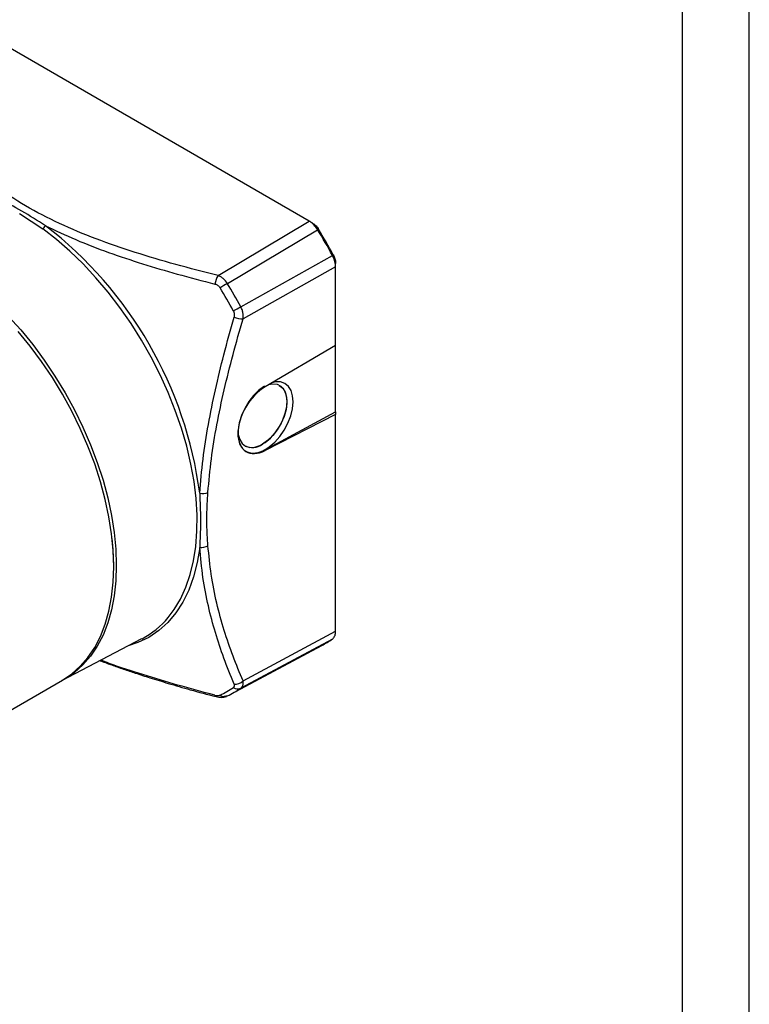
# Model space of a CAD drawing. Units: millimetres. Extents: x 9020 to 9850, y -599 to -50.
# Drawn here: x 9695 to 9796, y -474 to -338 of the extents above; entities that cross this region are included whole.
import ezdxf

# ---------------------------------------------------------------- set-up
doc = ezdxf.new("R2010")
doc.units = ezdxf.units.MM

# ---------------------------------------------------------------- blocks, each defined once
blk = doc.blocks.new('PGA-120-L2-95-115')
at = {"color": 7, "linetype": 'Continuous', "lineweight": 25}
for p, q in [((97.26, -0.52), (53.67, 24.64)), ((57.23, 0.53), (60.41, -1.59)), ((84.65, -8.02), (97.26, -0.52)), ((97.65, -0.75), (97.26, -0.52)), ((97.67, -0.76), (97.65, -0.75)), ((85.94, -9.13), (98.4, -1.7)), ((98.4, -1.7), (98.54, -1.65)), ((87.79, -12.34), (100.46, -5.26)), ((100.57, -5.17), (100.46, -5.26)), ((100.91, -6.84), (100.91, -6.36)), ((100.91, -6.84), (88.11, -14)), ((100.91, -17.67), (100.91, -6.84)), ((91.17, -23.38), (100.91, -17.67)), ((100.91, -26.85), (100.91, -17.67)), ((91.06, -32.14), (100.91, -26.85)), ((100.91, -26.85), (100.91, -27.24)), ((100.91, -27.24), (91.17, -32.2)), ((100.91, -57.18), (100.91, -27.24)), ((91.06, -32.14), (91.17, -32.2)), ((63.07, -63.96), (74.14, -58.19)), ((100.46, -58.24), (87.79, -65.04)), ((88.11, -64.04), (100.91, -57.18)), ((86.43, -65.86), (99, -59.13)), ((33.49, -81.04), (63.15, -63.92)), ((85.94, -66.11), (85.49, -66.19))]:
    blk.add_line(p, q, dxfattribs=at)
at = {"color": 8, "linetype": 'Continuous', "lineweight": 25, "flags": 128}
for points in [[(77.76, -55.26), (78.58, -54.18), (79.46, -52.72), (80.2, -51.1), (80.81, -49.35), (81.27, -47.46), (81.58, -45.45), (81.74, -43.34), (81.76, -41.13), (81.62, -38.83), (81.33, -36.48), (80.9, -34.07), (80.32, -31.62), (79.6, -29.14), (78.74, -26.67), (77.76, -24.19), (76.64, -21.74), (75.41, -19.33), (74.07, -16.97), (72.62, -14.68), (71.08, -12.46), (69.45, -10.35), (67.75, -8.33), (65.99, -6.44), (64.17, -4.68), (62.31, -3.06), (60.41, -1.59)], [(82.12, -45.58), (81.77, -47.69), (81.26, -49.66), (80.6, -51.48), (79.78, -53.15), (78.81, -54.64), (77.69, -55.96), (76.45, -57.08), (75.07, -58.01), (73.58, -58.73), (72.22, -59.19)]]:
    blk.add_lwpolyline(points, dxfattribs=at)
at = {"color": 7, "linetype": 'Continuous', "lineweight": 25, "flags": 128}
for points in [[(63.15, -63.92), (63.15, -63.92), (64.44, -63.05), (65.61, -62.01), (66.67, -60.79), (67.6, -59.42), (68.39, -57.88), (69.05, -56.21), (69.56, -54.39), (69.93, -52.46), (70.16, -50.41), (70.23, -48.26), (70.16, -46.03), (69.93, -43.72), (69.56, -41.36), (69.05, -38.95), (68.39, -36.51), (67.6, -34.06), (66.67, -31.61), (65.61, -29.18), (64.44, -26.78), (63.15, -24.42), (61.76, -22.13), (60.26, -19.91), (58.69, -17.78), (57.03, -15.76)], [(55.65, -13.64), (57.38, -15.55), (59.04, -17.58), (60.62, -19.71), (62.11, -21.93), (63.5, -24.22), (64.79, -26.58), (65.97, -28.98), (67.02, -31.41), (67.95, -33.86), (68.75, -36.31), (69.4, -38.75), (69.92, -41.16), (70.29, -43.52), (70.51, -45.83), (70.59, -48.06), (70.51, -50.21), (70.29, -52.26), (69.92, -54.2), (69.4, -56.01), (68.75, -57.69), (67.95, -59.22), (67.02, -60.6), (65.97, -61.82), (64.79, -62.86), (63.5, -63.73), (63.07, -63.96)], [(91.06, -23.32), (90.3, -23.89), (89.57, -24.61), (88.91, -25.45), (88.34, -26.39), (87.89, -27.37), (87.58, -28.37), (87.42, -29.33), (87.41, -30.23), (87.55, -31.02), (87.85, -31.68), (88.28, -32.17), (88.83, -32.47), (89.48, -32.58), (90.2, -32.48), (90.97, -32.19), (91.74, -31.71), (92.49, -31.06), (93.19, -30.28), (93.8, -29.38), (94.31, -28.42), (94.7, -27.42), (94.94, -26.44), (95.03, -25.5), (94.96, -24.65), (94.74, -23.92), (94.37, -23.35), (93.88, -22.95), (93.27, -22.74), (92.58, -22.74), (92.08, -22.85)], [(87.41, -29.44), (87.45, -29.98), (87.65, -30.68), (87.99, -31.23), (88.46, -31.6), (89.05, -31.78), (89.72, -31.75), (90.43, -31.52), (91.17, -31.09), (91.88, -30.5), (92.55, -29.76), (93.13, -28.91), (93.61, -27.99), (93.95, -27.04), (94.15, -26.11), (94.19, -25.24), (94.07, -24.47), (93.8, -23.84), (93.39, -23.38), (92.85, -23.1), (92.22, -23.03), (91.57, -23.15)], [(93.12, -23.21), (93.59, -23.58), (93.94, -24.13), (94.13, -24.83), (94.17, -25.66), (94.06, -26.56), (93.78, -27.51), (93.37, -28.45), (92.84, -29.34), (92.21, -30.14), (91.51, -30.81), (90.78, -31.32)], [(70.23, -48.11), (70.16, -45.86), (70.03, -44.36)]]:
    blk.add_lwpolyline(points, dxfattribs=at)
at = {"color": 7, "linetype": 'Continuous', "lineweight": 25}
for centre, radius, start, end in [((59.81, -0.67), 1.1, 303.3438, 333.6899), ((26.75, -45.44), 55.86, 7.5534, 52.4466), ((27.51, -45), 83.08, 28.5817, 31.4183), ((28.5, -44.43), 82.07, 28.5817, 31.4183), ((87.08, -9.57), 2.88, 147.4141, 172.8), ((103.3, -38.99), 34.54, 120.1738, 122.1132), ((15.61, -51.87), 82.29, 28.712, 31.288), ((15.5, -51.94), 81.25, 28.712, 31.288), ((70.54, 17.75), 34.68, 297.8902, 299.8215), ((87.98, -11.13), 2.88, 247.2022, 272.5802), ((89.39, -29.43), 2.35, 243.028, 306.3739), ((89.61, -29.97), 2.6, 244.6953, 303.9101), ((82.53, -36.18), 1.96, 258.0356, 292.0357), ((82.36, -43.82), 1.78, 262.2922, 300.381), ((68.54, -47.56), 12.02, 297.775, 320.1192), ((91.45, -45.01), 16.01, 298.1613, 304.2572), ((78.04, -51.94), 15.66, 296.1437, 303.8671), ((78.95, -51.87), 15.86, 296.1437, 303.8671), ((87.36, -64.14), 1, 233.4343, 295.3279), ((87.03, -62.94), 1.54, 263.7783, 314.4049), ((85.53, -65.26), 0.945, 231.2987, 295.6774)]:
    blk.add_arc(centre, radius, start, end, dxfattribs=at)
at = {"color": 8, "linetype": 'Continuous', "lineweight": 25}
blk.add_arc((84.48, -65.97), 0.251, 184.8932, 245.7882, dxfattribs=at)
at = {"color": 7, "linetype": 'Continuous', "lineweight": 25}
blk.add_ellipse((91.31, -27.72), major_axis=(2.81, 4.61), ratio=0.592292, start_param=0.833959, end_param=3.905798, dxfattribs=at)
for points, knots in [([(84.65, -8.02), (82.69, -7.53), (78.8, -6.55), (73.16, -4.88), (67.76, -3.02), (62.67, -0.89), (57.98, 1.54), (53.79, 4.26), (50.12, 7.2), (46.88, 10.32), (43.94, 13.59), (42.2, 15.85), (41.32, 16.99)], [0, 0, 0, 0, 0.102174, 0.20279, 0.302663, 0.4018, 0.502161, 0.601541, 0.700083, 0.798911, 0.898617, 1, 1, 1, 1]), ([(60.79, -1.16), (59.7, -0.46), (57.52, 0.94), (55.38, 2.03), (54.31, 2.58)], [0, 0, 0, 0, 0.5000092, 1, 1, 1, 1]), ([(60.79, -1.16), (62.17, -1.81), (64.96, -3.14), (69.49, -4.86), (74.19, -6.43), (79.1, -7.88), (82.48, -8.76), (84.22, -9.21)], [0, 0, 0, 0, 0.195233, 0.395108, 0.593385, 0.790252, 1, 1, 1, 1]), ([(98.4, -1.7), (98.25, -1.48), (97.94, -1.03), (97.52, -0.68), (97.3, -0.54), (97.26, -0.52)], [0, 0, 0, 0, 0.454243, 0.908476, 1, 1, 1, 1]), ([(97.67, -0.76), (97.81, -0.86), (98.1, -1.06), (98.39, -1.41), (98.52, -1.61), (98.54, -1.65)], [0, 0, 0, 0, 0.454237, 0.908415, 1, 1, 1, 1]), ([(100.91, -6.84), (100.89, -6.61), (100.85, -6.15), (100.64, -5.59), (100.49, -5.31), (100.46, -5.26)], [0, 0, 0, 0, 0.454243, 0.908476, 1, 1, 1, 1]), ([(100.57, -5.17), (100.66, -5.35), (100.83, -5.72), (100.9, -6.13), (100.91, -6.33), (100.91, -6.36)], [0, 0, 0, 0, 0.454241, 0.908418, 1, 1, 1, 1]), ([(85.94, -9.13), (85.77, -8.9), (85.59, -8.65), (85.26, -8.37), (85.03, -8.19), (84.78, -8.08), (84.65, -8.02)], [0, 0, 0, 0, 0.4795679, 0.5099867, 0.7369734, 1, 1, 1, 1]), ([(84.22, -9.21), (84.36, -9.26), (84.57, -9.34), (84.8, -9.55), (84.89, -9.67), (84.94, -9.74)], [0, 0, 0, 0, 0.49795, 0.74898, 1, 1, 1, 1]), ([(86.76, -12.9), (86.8, -12.97), (86.86, -13.11), (86.92, -13.41), (86.89, -13.63), (86.86, -13.78)], [0, 0, 0, 0, 0.249256, 0.501042, 1, 1, 1, 1]), ([(88.11, -14), (88.12, -13.72), (88.14, -13.38), (88.04, -12.95), (87.97, -12.72), (87.88, -12.51), (87.81, -12.38), (87.79, -12.34)], [0, 0, 0, 0, 0.517826, 0.604328, 0.765297, 0.916383, 1, 1, 1, 1]), ([(82.12, -38.1), (82.25, -36.55), (82.51, -33.44), (83.28, -28.64), (84.26, -23.82), (85.46, -18.87), (86.38, -15.51), (86.86, -13.78)], [0, 0, 0, 0, 0.199313, 0.398753, 0.594584, 0.790976, 1, 1, 1, 1]), ([(83.26, -38), (83.39, -36.47), (83.66, -33.4), (84.46, -28.65), (85.48, -23.83), (86.7, -18.94), (87.64, -15.65), (88.11, -14)], [0, 0, 0, 0, 0.198875, 0.39781, 0.597183, 0.797382, 1, 1, 1, 1]), ([(83.26, -45.35), (83.23, -44.86), (83.16, -43.9), (83.1, -42.48), (83.1, -41.05), (83.16, -39.56), (83.23, -38.53), (83.26, -38)], [0, 0, 0, 0, 0.2089306, 0.4056548, 0.5942433, 0.7910172, 1, 1, 1, 1]), ([(82.12, -38.1), (82.15, -38.99), (82.22, -40.71), (82.22, -43.21), (82.15, -44.77), (82.12, -45.58)], [0, 0, 0, 0, 0.341027, 0.658868, 1, 1, 1, 1]), ([(86.86, -64.47), (86.38, -63.28), (85.45, -60.98), (84.26, -57.38), (83.27, -53.69), (82.51, -49.79), (82.25, -46.98), (82.12, -45.58)], [0, 0, 0, 0, 0.209361, 0.406063, 0.602024, 0.801318, 1, 1, 1, 1]), ([(88.11, -64.04), (87.64, -62.9), (86.7, -60.64), (85.47, -57.06), (84.44, -53.31), (83.65, -49.43), (83.39, -46.69), (83.26, -45.35)], [0, 0, 0, 0, 0.20278, 0.403146, 0.606357, 0.808939, 1, 1, 1, 1]), ([(100.46, -58.24), (100.58, -58.13), (100.8, -57.91), (100.9, -57.48), (100.91, -57.22), (100.91, -57.18)], [0, 0, 0, 0, 0.454243, 0.908476, 1, 1, 1, 1]), ([(68.32, -61.22), (68.36, -61.24), (68.68, -61.36), (69.22, -61.56), (69.99, -61.84), (70.75, -62.11), (71.83, -62.49), (73.34, -62.99), (75.39, -63.65), (77.92, -64.42), (80.96, -65.3), (83.18, -65.89), (84.37, -66.2)], [0, 0, 0, 0, 0.006668, 0.063785, 0.106293, 0.155286, 0.210994, 0.314117, 0.441424, 0.598127, 0.784311, 1, 1, 1, 1]), ([(86.86, -64.47), (86.89, -64.57), (86.92, -64.71), (86.86, -64.86), (86.8, -64.91), (86.76, -64.94)], [0, 0, 0, 0, 0.49795, 0.7489803, 1, 1, 1, 1]), ([(87.79, -65.04), (87.9, -64.93), (88.03, -64.81), (88.11, -64.56), (88.14, -64.36), (88.12, -64.16), (88.11, -64.04)], [0, 0, 0, 0, 0.479568, 0.509987, 0.736973, 1, 1, 1, 1]), ([(84.22, -66), (84.36, -66.02), (84.57, -66.06), (84.81, -66.05), (84.89, -66.01), (84.94, -66)], [0, 0, 0, 0, 0.498958, 0.750738, 1, 1, 1, 1]), ([(84.37, -66.2), (84.62, -66.25), (85, -66.32), (85.48, -66.28), (85.7, -66.2), (85.82, -66.16)], [0, 0, 0, 0, 0.477116, 0.732345, 1, 1, 1, 1])]:
    blk.add_open_spline(points, degree=3, knots=knots, dxfattribs=at)
at = {"color": 8, "linetype": 'Continuous', "lineweight": 25}
blk.add_open_spline([(84.22, -66), (82.49, -65.54), (79.11, -64.65), (74.25, -63.18), (70.7, -62.04), (68.84, -61.31), (68.45, -61.16)], degree=3, knots=[0, 0, 0, 0, 0.320452, 0.621545, 0.921869, 1, 1, 1, 1], dxfattribs=at)

msp = doc.modelspace()

# ---------------------------------------------------------------- linework, layer by layer
at = {"color": 0}
for points in [[(9020.3253, -598.6113), (9796.1989, -598.6113), (9796.1989, -49.9578), (9020.3253, -49.9578)], [(9066.5083, -589.3747), (9786.9623, -589.3747), (9786.9623, -59.1944), (9066.5083, -59.1944)]]:
    msp.add_lwpolyline(points, close=True, dxfattribs=at)

# ---------------------------------------------------------------- block references
msp.add_blockref('PGA-120-L2-95-115', (9638.1095, -365.5061))

doc.saveas('drawing.dxf')
